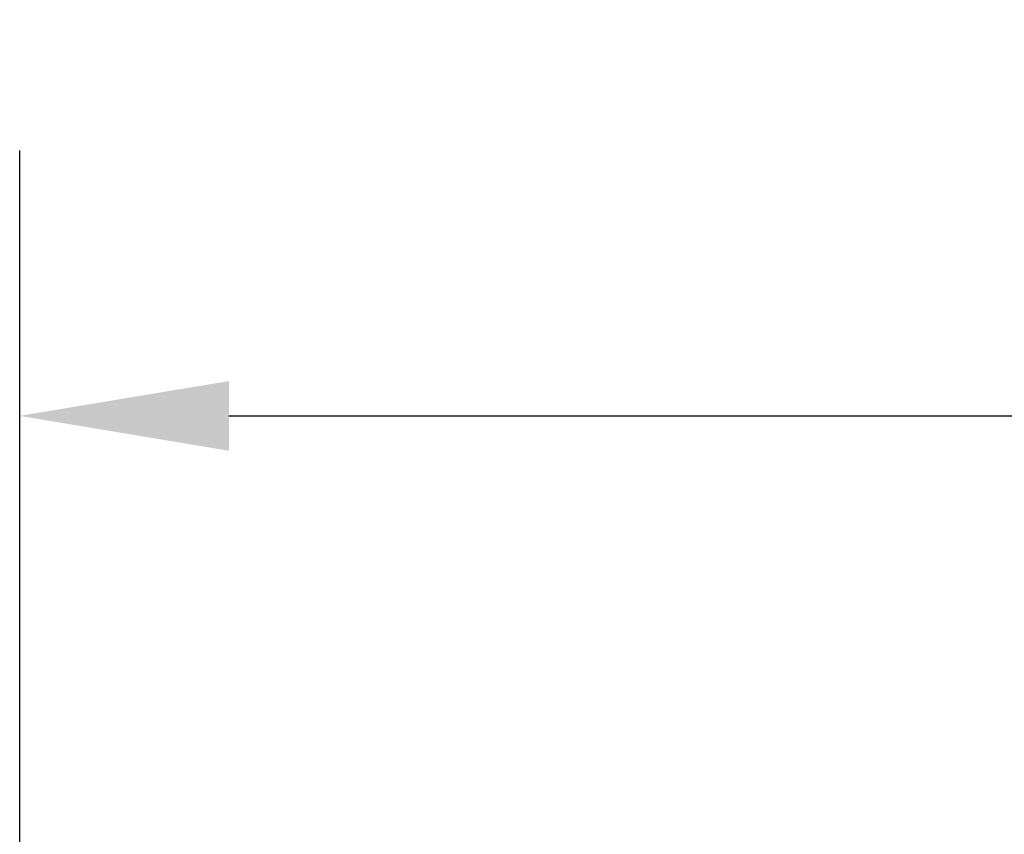
# Model space of a CAD drawing. Units: millimetres. Extents: x 0 to 11298, y 0 to 2970.
# Drawn here: x 9387 to 9446, y 1464 to 1513 of the extents above; entities that cross this region are included whole.
import ezdxf

# ---------------------------------------------------------------- set-up
doc = ezdxf.new("R2010")
doc.units = ezdxf.units.MM
doc.header["$LTSCALE"] = 5
doc.layers.add('Bemaßung (ISO)', color=7, linetype='Continuous', lineweight=25)
doc.styles.add('BemaßungstextDataSheet', font='GIL_____.TTF')
doc.dimstyles.new('BemaßungDataSheet', dxfattribs={"dimscale": 5, "dimtxt": 3, "dimasz": 2.5, "dimexe": 3.175, "dimexo": 0.8, "dimgap": 0.8, "dimtad": 1, "dimdec": 0, "dimrnd": 1e-08, "dimtxsty": 'BemaßungstextDataSheet', "dimcen": 0.09, "dimdle": 10, "dimclrd": 256, "dimclre": 256, "dimclrt": 256, "dimadec": 0, "dimazin": 2, "dimtfac": 1.166667, "dimtdec": 1, "dimtmove": 0, "dimatfit": 3, "dimfxl": 1, "dimtolj": 1, "dimtzin": 0, "dimlwd": -1, "dimlwe": -1, "dimarcsym": 0})

# ---------------------------------------------------------------- blocks, each defined once
blk = doc.blocks.new('*D313')
at = {"layer": 'Bemaßung (ISO)', "transparency": 16777216}
for p, q in [((9387.383, 1441.925), (9387.383, 1505.345)), ((9887.383, 1441.925), (9887.383, 1505.345)), ((9399.883, 1489.47), (9874.883, 1489.47))]:
    blk.add_line(p, q, dxfattribs=at)
for points in [[(9399.883, 1491.554), (9399.883, 1487.387), (9387.383, 1489.47)], [(9874.883, 1491.554), (9874.883, 1487.387), (9887.383, 1489.47)]]:
    blk.add_solid(points, dxfattribs=at)
at = {"layer": 'Defpoints', "color": 0, "transparency": 16777216}
for p in [(9887.383, 1489.47), (9387.383, 1437.925), (9887.383, 1437.925)]:
    blk.add_point(p, dxfattribs=at)
at = {"layer": 'Bemaßung (ISO)', "transparency": 16777216, "insert": (9621.854, 1493.47), "char_height": 15, "attachment_point": 7, "style": 'BemaßungstextDataSheet'}
blk.add_mtext('\\A1;500', dxfattribs=at)

msp = doc.modelspace()

# ---------------------------------------------------------------- dimensions: what is measured, and where the dimension line sits
at = {"layer": 'Bemaßung (ISO)'}
dim = msp.add_linear_dim(base=(9887.383, 1489.47), p1=(9387.383, 1437.925), p2=(9887.383, 1437.925), angle=180, dimstyle='BemaßungDataSheet', override={"dimgap": 0.8, "dimdec": 0, "dimtol": 0, "dimlim": 0, "dimtp": 0, "dimtm": 0, "dimtdec": 1, "dimtofl": 0, "dimatfit": 1}, dxfattribs=at)
dim.commit()
dim.dimension.update_dxf_attribs({"geometry": '*D313', "text_midpoint": (9637.383, 1489.47), "dimtype": 160})

doc.saveas('drawing.dxf')
